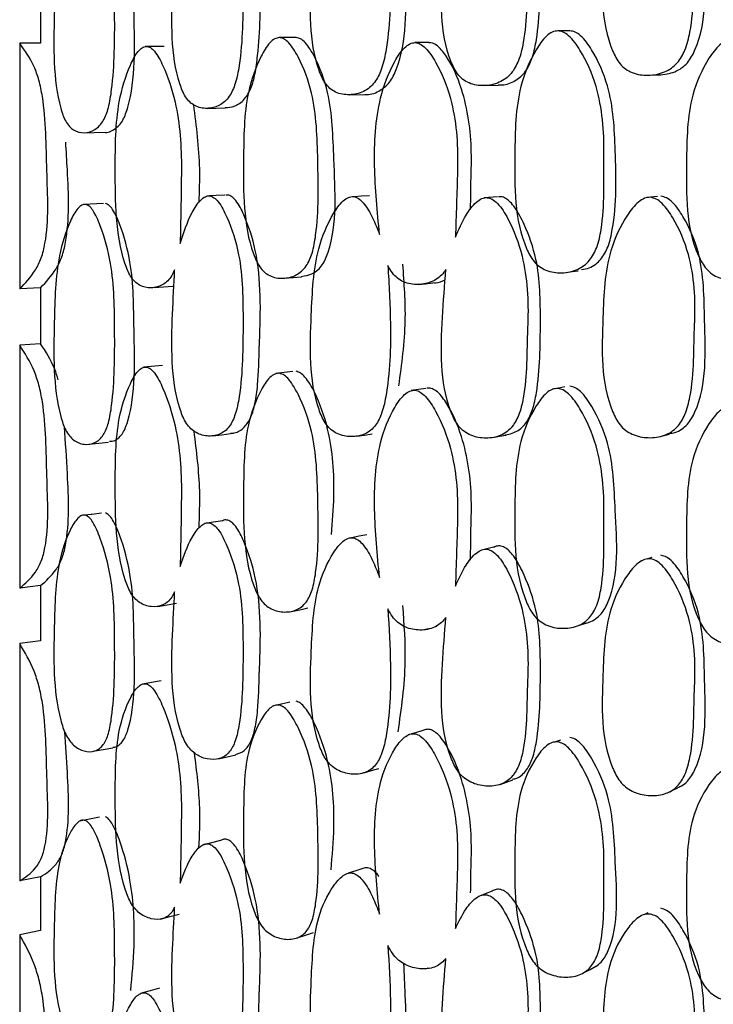
# Model space of a CAD drawing. Units: millimetres. Extents: x 21 to 742, y 74 to 781.
# Drawn here: x 129 to 134, y 335 to 343 of the extents above; entities that cross this region are included whole.
import ezdxf

# ---------------------------------------------------------------- set-up
doc = ezdxf.new("R2010")
doc.units = ezdxf.units.MM

msp = doc.modelspace()

# ---------------------------------------------------------------- linework, layer by layer
at = {"color": 7, "linetype": 'Continuous', "lineweight": 25}
for p, q in [((128.8876, 343.4759), (128.8876, 343.0198)), ((133.1735, 343.1204), (133.0753, 343.1207)), ((130.954, 343.0661), (130.8188, 343.0661)), ((128.8876, 343.0198), (128.718, 343.0196)), ((128.718, 343.0196), (128.718, 341.0316)), ((129.7418, 342.9936), (129.7346, 342.9936)), ((129.8875, 342.9939), (129.7469, 342.9936)), ((132.034, 343.0252), (131.9168, 343.025)), ((133.8084, 342.761), (133.8945, 342.763)), ((132.4855, 342.6769), (132.5932, 342.6794)), ((131.3866, 342.6033), (131.5124, 342.606)), ((130.2562, 341.7838), (130.2357, 341.7827)), ((132.5869, 341.7762), (132.4807, 341.7681)), ((133.8834, 341.7788), (133.797, 341.7702)), ((129.3972, 341.7219), (129.2361, 341.7151)), ((128.8876, 341.0412), (128.718, 341.0316)), ((128.8876, 341.0412), (128.8876, 340.5874)), ((128.8876, 340.5874), (128.718, 340.5757)), ((128.718, 340.5757), (128.718, 338.6093)), ((129.8748, 340.4109), (129.7216, 340.3966)), ((133.082, 340.2282), (133.0343, 340.2193)), ((133.0855, 340.2288), (133.082, 340.2282)), ((133.1333, 340.2378), (133.0855, 340.2288)), ((129.3801, 339.2159), (129.3017, 339.2064)), ((129.2968, 339.2058), (129.2186, 339.1963)), ((129.3017, 339.2064), (129.2968, 339.2058)), ((130.3602, 339.1545), (130.2152, 339.1325)), ((133.7619, 338.8321), (133.7512, 338.8286)), ((133.8386, 338.8569), (133.798, 338.8437)), ((128.8876, 338.6301), (128.718, 338.6093)), ((128.8876, 338.6301), (128.8876, 338.184)), ((131.9795, 338.2705), (132.0253, 338.2823)), ((132.0788, 338.2961), (132.0954, 338.3004)), ((128.8876, 338.184), (128.718, 338.161)), ((128.718, 338.161), (128.718, 336.2391)), ((130.7757, 337.6555), (130.7692, 337.654)), ((130.8361, 337.6695), (130.8003, 337.6612)), ((130.8382, 337.67), (130.8361, 337.6695)), ((130.9054, 337.6857), (130.8382, 337.67)), ((131.873, 337.4238), (131.8649, 337.4214)), ((133.0974, 337.3798), (133.048, 337.3613)), ((133.0082, 337.3464), (132.9976, 337.3424)), ((128.8876, 336.2711), (128.718, 336.2391)), ((128.8876, 336.2711), (128.8876, 335.8377)), ((133.8047, 335.9816), (133.7791, 335.9678)), ((129.8591, 335.9307), (129.8765, 335.9352)), ((133.7247, 335.9384), (133.7167, 335.9341)), ((128.8876, 335.8377), (128.718, 335.8037)), ((128.718, 335.8037), (128.718, 333.9489)), ((132.0075, 335.528), (132.0257, 335.5355)), ((129.7077, 335.3314), (129.6977, 335.3287))]:
    msp.add_line(p, q, dxfattribs=at)
at = {"color": 7, "linetype": 'Continuous', "lineweight": 25, "flags": 128}
for points in [[(130.2382, 342.4927), (130.3103, 342.4943), (130.3823, 342.4959)], [(129.2399, 342.2958), (129.3204, 342.2978), (129.4009, 342.2997)], [(130.3803, 341.7899), (130.308, 341.7863), (130.2584, 341.7839)], [(131.5499, 341.7854), (131.4871, 341.7816), (131.4243, 341.7777)], [(130.8648, 341.1184), (130.9319, 341.1241), (130.999, 341.1298)], [(133.1439, 341.1648), (133.1923, 341.171), (133.2407, 341.1772)], [(129.8074, 341.0421), (129.8831, 341.0475), (129.9587, 341.053)], [(131.9462, 341.0671), (132.0045, 341.0733), (132.0628, 341.0795)], [(130.929, 340.3618), (130.8611, 340.3538), (130.7933, 340.3458)], [(132.0075, 340.2259), (131.9486, 340.217), (131.8897, 340.2081)], [(130.2828, 339.8416), (130.3544, 339.8506), (130.426, 339.8597)], [(131.4488, 339.8386), (131.5112, 339.8484), (131.5736, 339.8582)], [(132.5509, 339.8281), (132.604, 339.8384), (132.6571, 339.8487)], [(133.8964, 339.8348), (133.9385, 339.8455), (133.9805, 339.8562)], [(129.2783, 339.774), (129.3585, 339.7824), (129.4386, 339.7907)], [(131.5303, 339.0419), (131.4673, 339.0297), (131.4042, 339.0174)], [(132.5653, 338.9438), (132.511, 338.9305), (132.4567, 338.9173)], [(129.8373, 338.4616), (129.9127, 338.474), (129.9881, 338.4864)], [(130.9189, 338.4212), (130.9855, 338.4349), (131.0522, 338.4485)], [(133.2281, 338.3014), (133.2758, 338.3169), (133.3235, 338.3324)], [(129.863, 337.8596), (129.7863, 337.8456), (129.7133, 337.8322)], [(131.9832, 337.4566), (131.924, 337.439), (131.8924, 337.4296)], [(129.3136, 337.2883), (129.3935, 337.303), (129.4733, 337.3178)], [(130.3272, 337.2277), (130.3984, 337.2441), (130.4695, 337.2605)], [(131.5039, 337.1136), (131.5658, 337.1318), (131.6277, 337.1499)], [(132.6079, 337.0198), (132.6605, 337.0391), (132.713, 337.0583)], [(133.9653, 336.9536), (134.0067, 336.9738), (134.048, 336.994)], [(129.3638, 336.7546), (129.2829, 336.7386), (129.2019, 336.7225)], [(130.3433, 336.5656), (130.2706, 336.5473), (130.1979, 336.529)], [(131.5047, 336.3426), (131.4413, 336.322), (131.3779, 336.3014)], [(132.5433, 336.1576), (132.4887, 336.1354), (132.4341, 336.1132)], [(129.8785, 335.9357), (129.9343, 335.9501), (130.0095, 335.9694)], [(130.9661, 335.7786), (131.0323, 335.8001), (131.0985, 335.8216)], [(133.2907, 335.4988), (133.3379, 335.5235), (133.3851, 335.5482)], [(129.8515, 335.3701), (129.7746, 335.3494), (129.7134, 335.3329)]]:
    msp.add_lwpolyline(points, dxfattribs=at)
at = {"color": 7, "linetype": 'Continuous', "lineweight": 25}
for points, knots in [([(133.8256, 344.7134), (133.8414, 344.7108), (133.8763, 344.7049), (133.9423, 344.6532), (134.0427, 344.5134), (134.1756, 344.2018), (134.1927, 343.8977), (134.1751, 343.5117), (134.184, 343.2541), (134.1144, 342.9711), (134.058, 342.8717), (133.9966, 342.8162), (133.919, 342.7742), (133.809, 342.7538), (133.6991, 342.7687), (133.6236, 342.8093), (133.5644, 342.8648), (133.4208, 343.1471), (133.4384, 343.6491), (133.4594, 344.1999), (133.6024, 344.5148), (133.7071, 344.6554), (133.7748, 344.7061), (133.8096, 344.7111), (133.8256, 344.7134)], [0, 0, 0, 0, 0.011432, 0.025155, 0.057267, 0.127997, 0.246839, 0.249999, 0.378969, 0.411863, 0.438883, 0.453308, 0.468152, 0.500299, 0.531961, 0.546225, 0.560363, 0.587306, 0.75284, 0.871831, 0.943338, 0.975118, 0.988625, 1, 1, 1, 1]), ([(132.2464, 344.2933), (132.2731, 344.3563), (132.3185, 344.4634), (132.3952, 344.5742), (132.4521, 344.6183), (132.4831, 344.6299), (132.5117, 344.6332), (132.5486, 344.6226), (132.6106, 344.5742), (132.7024, 344.429), (132.8245, 344.1156), (132.8397, 343.814), (132.832, 343.6171), (132.8228, 343.4142), (132.8304, 343.1588), (132.7659, 342.8858), (132.7126, 342.7869), (132.6549, 342.7316), (132.5821, 342.6899), (132.4793, 342.6696), (132.3769, 342.6845), (132.3067, 342.7252), (132.2516, 342.7809), (132.119, 343.0635), (132.1305, 343.5141), (132.1593, 343.8954), (132.1691, 344.0246)], [0, 0, 0, 0, 0.048376, 0.082199, 0.096472, 0.10266, 0.108491, 0.119829, 0.133161, 0.169356, 0.244831, 0.371306, 0.372519, 0.381141, 0.511764, 0.546724, 0.575537, 0.590938, 0.606815, 0.6411, 0.674788, 0.689956, 0.704994, 0.7337, 0.909787, 1, 1, 1, 1]), ([(133.8944, 342.763), (133.9387, 342.768), (134.0035, 342.7753), (134.0797, 342.818), (134.1404, 342.8729), (134.2885, 343.15), (134.2603, 343.6492), (134.2594, 344.1925), (134.1249, 344.5036), (134.0264, 344.6425), (133.9614, 344.694), (133.927, 344.6998), (133.9115, 344.7024)], [0, 0, 0, 0, 0.063849, 0.093393, 0.122165, 0.176207, 0.505773, 0.744144, 0.885781, 0.949936, 0.977277, 1, 1, 1, 1]), ([(131.7001, 344.0204), (131.7088, 343.8671), (131.7289, 343.5115), (131.7156, 343.0989), (131.6541, 342.8122), (131.6045, 342.7136), (131.5511, 342.6584), (131.4838, 342.6166), (131.389, 342.5961), (131.2945, 342.611), (131.2299, 342.6519), (131.1795, 342.7078), (131.0582, 342.9921), (131.0754, 343.4936), (131.1007, 344.0451), (131.226, 344.3578), (131.3177, 344.4996), (131.3766, 344.5474), (131.421, 344.5598), (131.4637, 344.5452), (131.5204, 344.4959), (131.5789, 344.4006), (131.6144, 344.312), (131.6322, 344.2677)], [0, 0, 0, 0, 0.106099, 0.246032, 0.280846, 0.309526, 0.324879, 0.340691, 0.374847, 0.408343, 0.423386, 0.438322, 0.466874, 0.642495, 0.768648, 0.844562, 0.878201, 0.892491, 0.904549, 0.91694, 0.930676, 0.965354, 1, 1, 1, 1]), ([(132.5934, 342.6845), (132.6086, 342.6838), (132.6607, 342.6815), (132.7286, 342.7112), (132.7877, 342.7587), (132.8348, 342.818), (132.8779, 342.9159), (132.9321, 343.1894), (132.9353, 343.6007), (132.9343, 344.0705), (132.8261, 344.3717), (132.7482, 344.5182), (132.6939, 344.583), (132.6562, 344.6106), (132.6266, 344.6236), (132.6115, 344.6205), (132.6095, 344.6201)], [0, 0, 0, 0, 0.023791, 0.080933, 0.10757, 0.134261, 0.186558, 0.2499, 0.500464, 0.724844, 0.856334, 0.926416, 0.953577, 0.976298, 0.996817, 1, 1, 1, 1]), ([(130.0176, 344.0329), (130.046, 344.1231), (130.0887, 344.2584), (130.1665, 344.3899), (130.2189, 344.4378), (130.2574, 344.4499), (130.2942, 344.4374), (130.3456, 344.3898), (130.4216, 344.2459), (130.5248, 343.9322), (130.5283, 343.427), (130.5248, 342.9881), (130.4709, 342.7004), (130.4272, 342.6014), (130.3799, 342.5463), (130.32, 342.505), (130.2355, 342.4854), (130.1516, 342.5012), (130.0941, 342.5424), (130.0489, 342.5983), (129.9396, 342.8813), (129.9482, 343.3219), (129.9668, 343.6946), (129.9727, 343.8144)], [0, 0, 0, 0, 0.066888, 0.100295, 0.114505, 0.126495, 0.137841, 0.151086, 0.186728, 0.261028, 0.385911, 0.524736, 0.559313, 0.587682, 0.602848, 0.61846, 0.652269, 0.68558, 0.70059, 0.715461, 0.743819, 0.917661, 1, 1, 1, 1]), ([(130.3822, 342.4998), (130.4071, 342.5013), (130.462, 342.5044), (130.539, 342.5583), (130.595, 342.6554), (130.6287, 342.7792), (130.6627, 343.0684), (130.6765, 343.4872), (130.654, 343.9663), (130.5573, 344.256), (130.4841, 344.3862), (130.4378, 344.4305), (130.4145, 344.4357), (130.4037, 344.4381)], [0, 0, 0, 0, 0.047067, 0.103624, 0.154811, 0.208976, 0.275977, 0.538243, 0.758152, 0.895728, 0.955514, 0.979424, 1, 1, 1, 1]), ([(129.2518, 344.2482), (129.2616, 344.2459), (129.2829, 344.2409), (129.3271, 344.1916), (129.393, 344.0498), (129.4831, 343.7356), (129.4885, 343.2314), (129.4872, 342.7926), (129.4424, 342.5049), (129.4053, 342.4057), (129.3649, 342.3504), (129.3137, 342.3086), (129.2412, 342.2887), (129.1691, 342.304), (129.1195, 342.3446), (129.0805, 342.4001), (128.9853, 342.6824), (128.996, 343.1846), (129.0103, 343.7351), (129.1043, 344.0497), (129.1736, 344.1902), (129.2183, 344.2409), (129.2413, 344.2459), (129.2518, 344.2482)], [0, 0, 0, 0, 0.01077, 0.023359, 0.057297, 0.128052, 0.246874, 0.378973, 0.411913, 0.43892, 0.453354, 0.46818, 0.500346, 0.532097, 0.546417, 0.560566, 0.587521, 0.752871, 0.871791, 0.943269, 0.975083, 0.988604, 1, 1, 1, 1]), ([(129.4011, 342.2999), (129.4013, 342.2999), (129.43, 342.2924), (129.4738, 342.3142), (129.5239, 342.3538), (129.5639, 342.4093), (129.6609, 342.6855), (129.6409, 343.186), (129.641, 343.7309), (129.5515, 344.0445), (129.4869, 344.1857), (129.4433, 344.2349), (129.4223, 344.2399), (129.4127, 344.2421)], [0, 0, 0, 0, 0.000559, 0.064361, 0.093823, 0.122586, 0.176558, 0.506018, 0.744245, 0.885848, 0.95359, 0.978632, 1, 1, 1, 1]), ([(131.5127, 342.6063), (131.5131, 342.6062), (131.5509, 342.5988), (131.6084, 342.621), (131.6743, 342.6606), (131.7271, 342.7158), (131.8565, 342.99), (131.8482, 343.4056), (131.8325, 343.7502), (131.8281, 343.8462)], [0, 0, 0, 0, 0.0011431, 0.1021465, 0.1489794, 0.1945618, 0.2799459, 0.7995234, 1, 1, 1, 1]), ([(133.0764, 343.1207), (133.091, 343.1184), (133.1225, 343.1135), (133.189, 343.0639), (133.29, 342.9216), (133.4281, 342.6074), (133.4526, 342.3013), (133.4457, 341.9141), (133.4606, 341.6561), (133.3995, 341.3733), (133.347, 341.2738), (133.2887, 341.218), (133.2143, 341.1758), (133.1081, 341.1548), (133.0011, 341.1693), (132.9269, 341.2098), (132.8681, 341.2653), (132.7218, 341.5484), (132.7262, 342.0518), (132.7345, 342.6047), (132.8652, 342.9209), (132.9631, 343.0624), (133.0275, 343.1134), (133.0611, 343.1184), (133.0764, 343.1207)], [0, 0, 0, 0, 0.010782, 0.023378, 0.057323, 0.128071, 0.246938, 0.250413, 0.378908, 0.411765, 0.438824, 0.453283, 0.468174, 0.50036, 0.532003, 0.54625, 0.560372, 0.58731, 0.752885, 0.871849, 0.943367, 0.975141, 0.988637, 1, 1, 1, 1]), ([(133.2676, 341.1881), (133.289, 341.1912), (133.3302, 341.1971), (133.3826, 341.2301), (133.4394, 341.2837), (133.4903, 341.3791), (133.5546, 341.672), (133.5463, 342.112), (133.5199, 342.6171), (133.3839, 342.9238), (133.2849, 343.0642), (133.22, 343.1131), (133.1889, 343.1181), (133.1746, 343.1204)], [0, 0, 0, 0, 0.033217, 0.063674, 0.091455, 0.147553, 0.212149, 0.499086, 0.737077, 0.883114, 0.952016, 0.977899, 1, 1, 1, 1]), ([(130.8213, 343.0661), (130.8345, 343.0632), (130.8624, 343.0572), (130.9175, 343.0058), (131.0018, 342.866), (131.1195, 342.5531), (131.1335, 342.0504), (131.1418, 341.6136), (131.0932, 341.3269), (131.05, 341.228), (131.0015, 341.1726), (130.9393, 341.1307), (130.8501, 341.1104), (130.7602, 341.1254), (130.6981, 341.1663), (130.6489, 341.2223), (130.5268, 341.5066), (130.5307, 342.0059), (130.5342, 342.5559), (130.6434, 342.8692), (130.7259, 343.0089), (130.7801, 343.0591), (130.8084, 343.0639), (130.8213, 343.0661)], [0, 0, 0, 0, 0.011695, 0.024651, 0.057368, 0.128021, 0.246818, 0.378985, 0.411908, 0.438908, 0.453347, 0.468171, 0.500334, 0.531939, 0.546118, 0.560188, 0.587084, 0.752996, 0.871851, 0.943322, 0.975098, 0.988607, 1, 1, 1, 1]), ([(130.9984, 341.1327), (131.0295, 341.1372), (131.077, 341.1439), (131.133, 341.1835), (131.1809, 341.2376), (131.2955, 341.5144), (131.2587, 342.0127), (131.2503, 342.5565), (131.1335, 342.868), (131.0504, 343.0078), (130.9957, 343.0578), (130.969, 343.0634), (130.9564, 343.0661)], [0, 0, 0, 0, 0.055547, 0.084934, 0.113358, 0.168123, 0.503082, 0.742112, 0.884693, 0.952059, 0.977364, 1, 1, 1, 1]), ([(134.4852, 343.051), (134.5014, 343.0484), (134.5372, 343.0425), (134.606, 342.9905), (134.7116, 342.8508), (134.8574, 342.5391), (134.8754, 342.0367), (134.8853, 341.5996), (134.8226, 341.3119), (134.7676, 341.2126), (134.7063, 341.157), (134.6278, 341.1149), (134.5156, 341.0944), (134.4026, 341.109), (134.3246, 341.1496), (134.2629, 341.2051), (134.1106, 341.4872), (134.1171, 341.9867), (134.1245, 342.5375), (134.2625, 342.851), (134.3655, 342.9941), (134.4272, 343.0375), (134.4611, 343.0496), (134.4773, 343.0506), (134.4852, 343.051)], [0, 0, 0, 0, 0.0114078, 0.0251336, 0.0572913, 0.1280046, 0.246776, 0.3790343, 0.4118968, 0.4388568, 0.4532547, 0.4680935, 0.5002417, 0.5318606, 0.5460776, 0.5601964, 0.5871403, 0.7528193, 0.8717891, 0.9433834, 0.9751384, 0.988609, 0.9944698, 1, 1, 1, 1]), ([(128.718, 341.0316), (128.7625, 341.0775), (128.8274, 341.1445), (128.8955, 341.2788), (128.9589, 341.5382), (128.9317, 341.9951), (128.933, 342.4431), (128.8768, 342.7197), (128.82, 342.8779), (128.7596, 342.9618), (128.718, 343.0196)], [0, 0, 0, 0, 0.126667, 0.184879, 0.242226, 0.498291, 0.758473, 0.819663, 0.875865, 1, 1, 1, 1]), ([(129.9727, 341.1865), (129.9654, 341.1701), (129.9499, 341.1358), (129.9173, 341.0945), (129.8626, 341.0527), (129.7837, 341.033), (129.7045, 341.0485), (129.6492, 341.0895), (129.6052, 341.1454), (129.4939, 341.4284), (129.4914, 341.9305), (129.4932, 342.4829), (129.5884, 342.7962), (129.6606, 342.938), (129.7082, 342.986), (129.7438, 342.9983), (129.7786, 342.9859), (129.828, 342.9385), (129.9037, 342.7946), (130.0082, 342.4818), (130.0282, 342.1806), (130.0275, 341.9935), (130.0274, 341.9803), (130.0262, 341.7809), (130.0218, 341.5854), (130.0176, 341.3991)], [0, 0, 0, 0, 0.013824, 0.028999, 0.044589, 0.078394, 0.111731, 0.126757, 0.141641, 0.17003, 0.344039, 0.469123, 0.54424, 0.57766, 0.591881, 0.603885, 0.615239, 0.628497, 0.664186, 0.738572, 0.863557, 0.863884, 0.866233, 0.872556, 1, 1, 1, 1]), ([(131.6322, 341.4724), (131.6145, 341.6569), (131.5793, 342.0241), (131.6031, 342.5129), (131.7228, 342.8259), (131.8141, 342.9686), (131.8684, 343.012), (131.8983, 343.0234), (131.9273, 343.0269), (131.965, 343.0146), (132.0258, 342.9651), (132.119, 342.8223), (132.2462, 342.5097), (132.2671, 342.2081), (132.2638, 342.021), (132.2635, 342.008), (132.2597, 341.8165), (132.2529, 341.6287), (132.2464, 341.4502)], [0, 0, 0, 0, 0.162728, 0.323821, 0.420728, 0.4637, 0.481945, 0.489894, 0.497401, 0.513203, 0.53073, 0.57503, 0.670707, 0.831589, 0.83196, 0.834876, 0.84297, 1, 1, 1, 1]), ([(132.369, 341.6731), (132.3694, 341.6872), (132.3708, 341.7377), (132.3711, 341.7985), (132.3718, 341.8483), (132.3732, 341.954), (132.3853, 342.2205), (132.3326, 342.5925), (132.2064, 342.8795), (132.1108, 342.9968), (132.0584, 343.0253), (132.0387, 343.0234), (132.0325, 343.0229)], [0, 0, 0, 0, 0.028242, 0.101367, 0.121864, 0.128095, 0.313259, 0.657195, 0.864601, 0.951633, 0.984807, 1, 1, 1, 1]), ([(130.1712, 341.7315), (130.1744, 341.8223), (130.1837, 342.0863), (130.1498, 342.3488), (130.1276, 342.521)], [0, 0, 0, 0, 0.344018, 1, 1, 1, 1]), ([(128.8876, 341.0412), (128.9314, 341.087), (128.9953, 341.1539), (129.0623, 341.2876), (129.1241, 341.5457), (129.1123, 341.8753), (129.0954, 342.1444), (129.0907, 342.2188)], [0, 0, 0, 0, 0.2113359, 0.3087378, 0.4049563, 0.8354151, 1, 1, 1, 1]), ([(130.0176, 341.3991), (130.046, 341.4858), (130.0887, 341.6158), (130.1665, 341.7383), (130.2189, 341.7803), (130.2574, 341.788), (130.2942, 341.7713), (130.3456, 341.718), (130.4216, 341.5658), (130.5248, 341.2413), (130.5283, 340.7373), (130.5248, 340.3012), (130.4709, 340.0213), (130.4272, 339.9278), (130.3799, 339.8783), (130.32, 339.8438), (130.2355, 339.834), (130.1516, 339.8593), (130.0941, 339.9068), (130.0489, 339.9676), (129.9396, 340.2614), (129.9482, 340.6984), (129.9668, 341.0678), (129.9727, 341.1865)], [0, 0, 0, 0, 0.066888, 0.100295, 0.114505, 0.126495, 0.137841, 0.151086, 0.186728, 0.261028, 0.385911, 0.524736, 0.559313, 0.587682, 0.602848, 0.61846, 0.652269, 0.68558, 0.70059, 0.715461, 0.743819, 0.917661, 1, 1, 1, 1]), ([(130.426, 339.8646), (130.4361, 339.8644), (130.4761, 339.8637), (130.5389, 339.9044), (130.5951, 339.9935), (130.6285, 340.1132), (130.6532, 340.3055), (130.6554, 340.4639), (130.6592, 340.5811), (130.6698, 340.8372), (130.6789, 341.2124), (130.5586, 341.586), (130.4859, 341.7293), (130.4382, 341.7776), (130.4097, 341.7933), (130.3936, 341.7903), (130.3882, 341.7893)], [0, 0, 0, 0, 0.019622, 0.077282, 0.129466, 0.184687, 0.252993, 0.395284, 0.397057, 0.411079, 0.741255, 0.87981, 0.94442, 0.968706, 0.989599, 1, 1, 1, 1]), ([(131.7001, 341.2198), (131.7088, 341.0662), (131.7289, 340.7098), (131.7156, 340.3004), (131.6541, 340.0207), (131.6045, 339.9269), (131.5511, 339.8766), (131.4838, 339.8408), (131.389, 339.8288), (131.2945, 339.8519), (131.2299, 339.8983), (131.1795, 339.9584), (131.0582, 340.2518), (131.0754, 340.7491), (131.1007, 341.2967), (131.226, 341.5977), (131.3177, 341.7313), (131.3766, 341.7739), (131.421, 341.7825), (131.4637, 341.7641), (131.5204, 341.7099), (131.5789, 341.6097), (131.6144, 341.5182), (131.6322, 341.4724)], [0, 0, 0, 0, 0.106099, 0.246032, 0.280846, 0.309526, 0.324879, 0.340691, 0.374847, 0.408343, 0.423386, 0.438322, 0.466874, 0.642495, 0.768648, 0.844562, 0.878201, 0.892491, 0.904549, 0.91694, 0.930676, 0.965354, 1, 1, 1, 1]), ([(132.2464, 341.4502), (132.2731, 341.5112), (132.3185, 341.6149), (132.3952, 341.7202), (132.4521, 341.7604), (132.4831, 341.7698), (132.5117, 341.7712), (132.5486, 341.758), (132.6106, 341.7054), (132.7024, 341.5539), (132.8245, 341.2328), (132.8397, 340.931), (132.832, 340.7352), (132.8228, 340.5337), (132.8304, 340.279), (132.7659, 340.0119), (132.7126, 339.9172), (132.6549, 339.8662), (132.5821, 339.8296), (132.4793, 339.8165), (132.3769, 339.8385), (132.3067, 339.8839), (132.2516, 339.9432), (132.119, 340.2336), (132.1305, 340.6811), (132.1593, 341.0593), (132.1691, 341.1875)], [0, 0, 0, 0, 0.048376, 0.082199, 0.096472, 0.10266, 0.108491, 0.119829, 0.133161, 0.169356, 0.244831, 0.371306, 0.372519, 0.381141, 0.511764, 0.546724, 0.575537, 0.590938, 0.606815, 0.6411, 0.674788, 0.689956, 0.704994, 0.7337, 0.909787, 1, 1, 1, 1]), ([(132.6392, 339.846), (132.6754, 339.8537), (132.7286, 339.865), (132.7877, 339.9098), (132.8348, 339.9652), (132.8779, 340.0599), (132.9324, 340.3298), (132.9359, 340.739), (132.9337, 341.2077), (132.826, 341.5138), (132.7482, 341.6659), (132.6939, 341.7339), (132.6562, 341.7648), (132.6223, 341.7801), (132.6027, 341.7767), (132.5963, 341.7755)], [0, 0, 0, 0, 0.058124, 0.08522, 0.11237, 0.165565, 0.229997, 0.487293, 0.713105, 0.846836, 0.918287, 0.945819, 0.96889, 0.989783, 1, 1, 1, 1]), ([(133.8256, 341.7727), (133.8414, 341.7692), (133.8763, 341.7616), (133.9423, 341.7065), (134.0427, 341.5617), (134.1756, 341.2438), (134.1927, 340.9395), (134.1751, 340.5556), (134.184, 340.2987), (134.1144, 340.0208), (134.058, 339.9248), (133.9966, 339.8726), (133.919, 339.8348), (133.809, 339.8201), (133.6991, 339.8407), (133.6236, 339.885), (133.5644, 339.9433), (133.4208, 340.2317), (133.4384, 340.7304), (133.4594, 341.2788), (133.6024, 341.5858), (133.7071, 341.7208), (133.7748, 341.768), (133.8096, 341.7712), (133.8256, 341.7727)], [0, 0, 0, 0, 0.011432, 0.025155, 0.057267, 0.127997, 0.246839, 0.249999, 0.378969, 0.411863, 0.438883, 0.453308, 0.468152, 0.500299, 0.531961, 0.546225, 0.560363, 0.587306, 0.75284, 0.871831, 0.943338, 0.975118, 0.988625, 1, 1, 1, 1]), ([(133.9799, 339.862), (133.9949, 339.8634), (134.0302, 339.8667), (134.0796, 339.8947), (134.1405, 339.9454), (134.2884, 340.2145), (134.2604, 340.7118), (134.2594, 341.2542), (134.1249, 341.5716), (134.0264, 341.7154), (133.9614, 341.7702), (133.927, 341.7778), (133.9115, 341.7812)], [0, 0, 0, 0, 0.0227926, 0.0536318, 0.0836664, 0.1400757, 0.4840978, 0.7329225, 0.8807717, 0.9477407, 0.9762802, 1, 1, 1, 1]), ([(129.2518, 341.7155), (129.2616, 341.7118), (129.2829, 341.7037), (129.3271, 341.648), (129.393, 341.4969), (129.4831, 341.1707), (129.4885, 340.6677), (129.4872, 340.2318), (129.4424, 339.9527), (129.4053, 339.8596), (129.3649, 339.8104), (129.3137, 339.7763), (129.2412, 339.7671), (129.1691, 339.793), (129.1195, 339.8407), (129.0805, 339.9017), (128.9853, 340.1963), (128.996, 340.6935), (129.0103, 341.2396), (129.1043, 341.5392), (129.1736, 341.6691), (129.2183, 341.7131), (129.2413, 341.7147), (129.2518, 341.7155)], [0, 0, 0, 0, 0.01077, 0.023359, 0.057297, 0.128052, 0.246874, 0.378973, 0.411913, 0.43892, 0.453354, 0.46818, 0.500346, 0.532097, 0.546417, 0.560566, 0.587521, 0.752871, 0.871791, 0.943269, 0.975083, 0.988604, 1, 1, 1, 1]), ([(129.4446, 339.7979), (129.4591, 339.7986), (129.487, 339.8), (129.5239, 339.8277), (129.5639, 339.8759), (129.6609, 340.1375), (129.6409, 340.6362), (129.641, 341.1794), (129.5515, 341.5048), (129.4869, 341.6551), (129.4433, 341.7106), (129.4223, 341.7186), (129.4127, 341.7223)], [0, 0, 0, 0, 0.032971, 0.063422, 0.093149, 0.148933, 0.489445, 0.735664, 0.882019, 0.952033, 0.977915, 1, 1, 1, 1]), ([(132.1691, 341.1875), (132.1642, 341.1803), (132.1479, 341.1563), (132.1135, 341.1218), (132.0444, 341.08), (131.9455, 341.0599), (131.846, 341.0751), (131.7771, 341.1161), (131.7331, 341.1605), (131.7115, 341.1993), (131.7001, 341.2198)], [0, 0, 0, 0, 0.042582, 0.143373, 0.247146, 0.471518, 0.692156, 0.791496, 0.889948, 1, 1, 1, 1]), ([(131.7887, 340.2474), (131.8127, 340.4216), (131.8574, 340.7451), (131.8324, 341.0777), (131.8208, 341.2312)], [0, 0, 0, 0, 0.538508, 1, 1, 1, 1]), ([(132.0631, 341.0833), (132.0719, 341.0822), (132.1063, 341.0779), (132.139, 341.0933), (132.1633, 341.1049)], [0, 0, 0, 0, 0.254253, 1, 1, 1, 1]), ([(128.718, 338.6093), (128.7625, 338.6468), (128.8274, 338.7017), (128.8955, 338.8228), (128.9589, 339.0683), (128.9317, 339.524), (128.933, 339.9675), (128.8768, 340.2511), (128.82, 340.4175), (128.7596, 340.5112), (128.718, 340.5757)], [0, 0, 0, 0, 0.126667, 0.184879, 0.242226, 0.498291, 0.758473, 0.819663, 0.875865, 1, 1, 1, 1]), ([(129.0304, 340.296), (129.0213, 340.3249), (128.9853, 340.4394), (128.9294, 340.524), (128.8876, 340.5874)], [0, 0, 0, 0, 0.25155, 1, 1, 1, 1]), ([(129.9727, 338.5805), (129.9654, 338.5653), (129.9499, 338.5334), (129.9173, 338.4966), (129.8626, 338.4622), (129.7837, 338.4527), (129.7045, 338.4782), (129.6492, 338.5259), (129.6052, 338.5867), (129.4939, 338.8805), (129.4914, 339.3768), (129.4932, 339.9238), (129.5884, 340.2218), (129.6606, 340.3532), (129.7082, 340.3948), (129.7438, 340.4024), (129.7786, 340.3856), (129.828, 340.3322), (129.9037, 340.1799), (130.0082, 339.8567), (130.0282, 339.5559), (130.0275, 339.3709), (130.0274, 339.3579), (130.0262, 339.1608), (130.0218, 338.9682), (130.0176, 338.7848)], [0, 0, 0, 0, 0.013824, 0.028999, 0.044589, 0.078394, 0.111731, 0.126757, 0.141641, 0.17003, 0.344039, 0.469123, 0.54424, 0.57766, 0.591881, 0.603885, 0.615239, 0.628497, 0.664186, 0.738572, 0.863557, 0.863884, 0.866233, 0.872556, 1, 1, 1, 1]), ([(130.8213, 340.3484), (130.8345, 340.3443), (130.8624, 340.3355), (130.9175, 340.2791), (131.0018, 340.132), (131.1195, 339.8103), (131.1335, 339.3107), (131.1418, 338.8781), (131.0932, 338.5997), (131.05, 338.5062), (131.0015, 338.4562), (130.9393, 338.4208), (130.8501, 338.4095), (130.7602, 338.4333), (130.6981, 338.48), (130.6489, 338.5402), (130.5268, 338.8333), (130.5307, 339.3264), (130.5342, 339.871), (130.6434, 340.1706), (130.7259, 340.3011), (130.7801, 340.3456), (130.8084, 340.3475), (130.8213, 340.3484)], [0, 0, 0, 0, 0.011695, 0.024651, 0.057368, 0.128021, 0.246818, 0.378985, 0.411908, 0.438908, 0.453347, 0.468171, 0.500334, 0.531939, 0.546118, 0.560188, 0.587084, 0.752996, 0.871851, 0.943322, 0.975098, 0.988607, 1, 1, 1, 1]), ([(131.2428, 339.0433), (131.2512, 339.1466), (131.2737, 339.4256), (131.2475, 339.8302), (131.1335, 340.1504), (131.0498, 340.2987), (130.9947, 340.3531), (130.9685, 340.3608), (130.9564, 340.3643)], [0, 0, 0, 0, 0.221014, 0.59664, 0.819614, 0.926569, 0.966166, 1, 1, 1, 1]), ([(133.3235, 338.3338), (133.3257, 338.3341), (133.3474, 338.3371), (133.383, 338.3611), (133.4412, 338.4101), (133.5782, 338.6781), (133.5394, 339.1733), (133.5239, 339.7156), (133.3845, 340.0351), (133.2855, 340.1814), (133.22, 340.2344), (133.1889, 340.2412), (133.1746, 340.2444)], [0, 0, 0, 0, 0.003589, 0.035139, 0.065845, 0.123458, 0.473815, 0.727576, 0.878338, 0.950497, 0.977197, 1, 1, 1, 1]), ([(131.6322, 338.6957), (131.6145, 338.8796), (131.5793, 339.2454), (131.6031, 339.7277), (131.7228, 340.0286), (131.8141, 340.163), (131.8684, 340.2019), (131.8983, 340.2109), (131.9273, 340.2121), (131.965, 340.197), (132.0258, 340.143), (132.119, 339.9941), (132.2462, 339.6743), (132.2671, 339.374), (132.2638, 339.189), (132.2635, 339.1762), (132.2597, 338.9869), (132.2529, 338.8018), (132.2464, 338.6259)], [0, 0, 0, 0, 0.162728, 0.323821, 0.420728, 0.4637, 0.481945, 0.489894, 0.497401, 0.513203, 0.53073, 0.57503, 0.670707, 0.831589, 0.83196, 0.834876, 0.84297, 1, 1, 1, 1]), ([(132.3683, 338.8365), (132.369, 338.8593), (132.3707, 338.918), (132.3711, 338.9871), (132.3718, 339.0363), (132.3732, 339.1408), (132.3853, 339.4035), (132.3327, 339.7768), (132.2064, 340.0697), (132.1108, 340.1956), (132.0524, 340.2292), (132.0265, 340.228), (132.0141, 340.2275)], [0, 0, 0, 0, 0.044925, 0.115688, 0.135523, 0.141553, 0.320737, 0.653564, 0.854272, 0.938493, 0.970596, 1, 1, 1, 1]), ([(133.0764, 340.2259), (133.091, 340.2227), (133.1225, 340.2159), (133.189, 340.1626), (133.29, 340.0152), (133.4281, 339.6953), (133.4526, 339.3904), (133.4457, 339.0073), (133.4606, 338.7512), (133.3995, 338.4754), (133.347, 338.3802), (133.2887, 338.3286), (133.2143, 338.2912), (133.1081, 338.2769), (133.0011, 338.2978), (132.9269, 338.3423), (132.8681, 338.4009), (132.7218, 338.6897), (132.7262, 339.1872), (132.7345, 339.7347), (132.8652, 340.0404), (132.9631, 340.1748), (133.0275, 340.2216), (133.0611, 340.2245), (133.0764, 340.2259)], [0, 0, 0, 0, 0.010782, 0.023378, 0.057323, 0.128071, 0.246938, 0.250413, 0.378908, 0.411765, 0.438824, 0.453283, 0.468174, 0.50036, 0.532003, 0.54625, 0.560372, 0.58731, 0.752885, 0.871849, 0.943367, 0.975141, 0.988637, 1, 1, 1, 1]), ([(134.4852, 340.0832), (134.5014, 340.0799), (134.5372, 340.0724), (134.606, 340.0179), (134.7116, 339.8746), (134.8574, 339.5591), (134.8754, 339.0604), (134.8853, 338.6277), (134.8226, 338.3462), (134.7676, 338.2504), (134.7063, 338.198), (134.6278, 338.1598), (134.5156, 338.1443), (134.4026, 338.1637), (134.3246, 338.2073), (134.2629, 338.265), (134.1106, 338.5505), (134.1171, 339.044), (134.1245, 339.5897), (134.2625, 339.8944), (134.3655, 340.0319), (134.4272, 340.0724), (134.4611, 340.0829), (134.4773, 340.0831), (134.4852, 340.0832)], [0, 0, 0, 0, 0.011408, 0.025134, 0.057291, 0.128005, 0.246776, 0.379034, 0.411897, 0.438857, 0.453255, 0.468093, 0.500242, 0.531861, 0.546078, 0.560196, 0.58714, 0.752819, 0.871789, 0.943383, 0.975138, 0.988609, 0.99447, 1, 1, 1, 1]), ([(128.8876, 338.6301), (128.9314, 338.6677), (128.9953, 338.7227), (129.0623, 338.8434), (129.1242, 339.088), (129.1098, 339.4685), (129.0893, 339.7892), (129.0812, 339.9154)], [0, 0, 0, 0, 0.189594, 0.276976, 0.363296, 0.74947, 1, 1, 1, 1]), ([(130.1706, 339.0943), (130.1745, 339.1945), (130.1843, 339.4536), (130.1511, 339.7173), (130.1308, 339.879)], [0, 0, 0, 0, 0.386876, 1, 1, 1, 1]), ([(129.4731, 337.3214), (129.4779, 337.3212), (129.496, 337.3203), (129.5238, 337.3394), (129.564, 337.3799), (129.6607, 337.6236), (129.6409, 338.1149), (129.641, 338.6499), (129.5515, 338.9834), (129.4869, 339.141), (129.4433, 339.2021), (129.4223, 339.2131), (129.4127, 339.2182)], [0, 0, 0, 0, 0.011255, 0.042389, 0.072784, 0.12982, 0.47798, 0.729728, 0.879369, 0.950956, 0.977419, 1, 1, 1, 1]), ([(129.2518, 339.1986), (129.2616, 339.1935), (129.2829, 339.1824), (129.3271, 339.121), (129.393, 338.9624), (129.4831, 338.628), (129.4885, 338.1321), (129.4872, 337.7043), (129.4424, 337.437), (129.4053, 337.351), (129.3649, 337.3086), (129.3137, 337.2826), (129.2412, 337.2842), (129.1691, 337.3203), (129.1195, 337.3746), (129.0805, 337.4403), (128.9853, 337.7438), (128.996, 338.2302), (129.0103, 338.7656), (129.1043, 339.0465), (129.1736, 339.1644), (129.2183, 339.2011), (129.2413, 339.1994), (129.2518, 339.1986)], [0, 0, 0, 0, 0.01077, 0.023359, 0.057297, 0.128052, 0.246874, 0.378973, 0.411913, 0.43892, 0.453354, 0.46818, 0.500346, 0.532097, 0.546417, 0.560566, 0.587521, 0.752871, 0.871791, 0.943269, 0.975083, 0.988604, 1, 1, 1, 1]), ([(130.0176, 338.7848), (130.046, 338.867), (130.0887, 338.9903), (130.1665, 339.1023), (130.2189, 339.1377), (130.2574, 339.141), (130.2942, 339.1204), (130.3456, 339.062), (130.4216, 338.9032), (130.5248, 338.5718), (130.5283, 338.0749), (130.5248, 337.6466), (130.4709, 337.3778), (130.4272, 337.2908), (130.3799, 337.2476), (130.32, 337.2204), (130.2355, 337.2203), (130.1516, 337.2548), (130.0941, 337.3082), (130.0489, 337.3731), (129.9396, 337.6743), (129.9482, 338.1027), (129.9668, 338.4643), (129.9727, 338.5805)], [0, 0, 0, 0, 0.066888, 0.100295, 0.114505, 0.126495, 0.137841, 0.151086, 0.186728, 0.261028, 0.385911, 0.524736, 0.559313, 0.587682, 0.602848, 0.61846, 0.652269, 0.68558, 0.70059, 0.715461, 0.743819, 0.917661, 1, 1, 1, 1]), ([(130.4687, 337.2636), (130.4928, 337.2712), (130.5426, 337.2871), (130.5949, 337.3689), (130.6285, 337.4812), (130.6532, 337.6679), (130.6554, 337.8231), (130.6592, 337.9379), (130.6698, 338.1886), (130.679, 338.5567), (130.5585, 338.9394), (130.486, 339.0879), (130.4381, 339.1423), (130.4046, 339.1614), (130.3759, 339.1627), (130.361, 339.1538), (130.3556, 339.1506)], [0, 0, 0, 0, 0.049105, 0.101618, 0.157185, 0.22592, 0.369104, 0.370889, 0.384999, 0.717248, 0.856673, 0.921689, 0.946127, 0.967152, 0.988084, 1, 1, 1, 1]), ([(131.7001, 338.4409), (131.7088, 338.2887), (131.7289, 337.9357), (131.7156, 337.5343), (131.6541, 337.2649), (131.6045, 337.1769), (131.5511, 337.1321), (131.4838, 337.1029), (131.389, 337.0993), (131.2945, 337.1304), (131.2299, 337.1817), (131.1795, 337.2453), (131.0582, 337.5444), (131.0754, 338.0316), (131.1007, 338.5691), (131.226, 338.8548), (131.3177, 338.9786), (131.3766, 339.0155), (131.421, 339.0201), (131.4637, 338.9983), (131.5204, 338.9398), (131.5789, 338.8358), (131.6144, 338.7424), (131.6322, 338.6957)], [0, 0, 0, 0, 0.106099, 0.246032, 0.280846, 0.309526, 0.324879, 0.340691, 0.374847, 0.408343, 0.423386, 0.438322, 0.466874, 0.642495, 0.768648, 0.844562, 0.878201, 0.892491, 0.904549, 0.91694, 0.930676, 0.965354, 1, 1, 1, 1]), ([(132.2464, 338.6259), (132.2731, 338.6842), (132.3185, 338.7833), (132.3952, 338.882), (132.4521, 338.9177), (132.4831, 338.9249), (132.5117, 338.9242), (132.5486, 338.9087), (132.6106, 338.8525), (132.7024, 338.6966), (132.8245, 338.3715), (132.8397, 338.073), (132.832, 337.8807), (132.8228, 337.6828), (132.8304, 337.4319), (132.7659, 337.1738), (132.7126, 337.0844), (132.6549, 337.0382), (132.5821, 337.0073), (132.4793, 337.0014), (132.3769, 337.0303), (132.3067, 337.0799), (132.2516, 337.1421), (132.119, 337.4369), (132.1305, 337.8759), (132.1593, 338.2467), (132.1691, 338.3723)], [0, 0, 0, 0, 0.048376, 0.082199, 0.096472, 0.10266, 0.108491, 0.119829, 0.133161, 0.169356, 0.244831, 0.371306, 0.372519, 0.381141, 0.511764, 0.546724, 0.575537, 0.590938, 0.606815, 0.6411, 0.674788, 0.689956, 0.704994, 0.7337, 0.909787, 1, 1, 1, 1]), ([(132.712, 337.0631), (132.7229, 337.0651), (132.7506, 337.0701), (132.7875, 337.0983), (132.8349, 337.1486), (132.8778, 337.2392), (132.9324, 337.5003), (132.9359, 337.9028), (132.9337, 338.3649), (132.826, 338.674), (132.7482, 338.8298), (132.6939, 338.9004), (132.6561, 338.9345), (132.6162, 338.9519), (132.5815, 338.9517), (132.5638, 338.9418), (132.5573, 338.9382)], [0, 0, 0, 0, 0.0181, 0.045705, 0.073366, 0.127562, 0.193205, 0.45534, 0.685398, 0.821644, 0.894439, 0.922489, 0.945993, 0.967279, 0.988098, 1, 1, 1, 1]), ([(133.8256, 338.847), (133.8414, 338.8428), (133.8763, 338.8334), (133.9423, 338.7756), (134.0427, 338.6275), (134.1756, 338.3071), (134.1927, 338.0062), (134.1751, 337.6289), (134.184, 337.3758), (134.1144, 337.1061), (134.058, 337.0146), (133.9966, 336.9664), (133.919, 336.9332), (133.809, 336.9244), (133.6991, 336.9504), (133.6236, 336.998), (133.5644, 337.0584), (133.4208, 337.3495), (133.4384, 337.839), (133.4594, 338.3787), (133.6024, 338.674), (133.7071, 338.8019), (133.7748, 338.845), (133.8096, 338.8464), (133.8256, 338.847)], [0, 0, 0, 0, 0.011432, 0.025155, 0.057267, 0.127997, 0.246839, 0.249999, 0.378969, 0.411863, 0.438883, 0.453308, 0.468152, 0.500299, 0.531961, 0.546225, 0.560363, 0.587306, 0.75284, 0.871831, 0.943338, 0.975118, 0.988625, 1, 1, 1, 1]), ([(134.0475, 336.9957), (134.0582, 337), (134.087, 337.0114), (134.1401, 337.0557), (134.2892, 337.3093), (134.2601, 337.8028), (134.2594, 338.3369), (134.1249, 338.657), (134.0264, 338.8041), (133.9614, 338.8616), (133.927, 338.8708), (133.9115, 338.875)], [0, 0, 0, 0, 0.018384, 0.049537, 0.108047, 0.464883, 0.722975, 0.876331, 0.945794, 0.975397, 1, 1, 1, 1]), ([(132.1691, 338.3723), (132.1642, 338.3656), (132.1479, 338.3431), (132.1135, 338.3117), (132.0444, 338.2756), (131.9455, 338.2634), (131.846, 338.2863), (131.7771, 338.3323), (131.7331, 338.3797), (131.7115, 338.4197), (131.7001, 338.4409)], [0, 0, 0, 0, 0.042582, 0.143373, 0.247146, 0.471518, 0.692156, 0.791496, 0.889948, 1, 1, 1, 1]), ([(131.7827, 337.4451), (131.8099, 337.6336), (131.8579, 337.9669), (131.8321, 338.3171), (131.8208, 338.4693)], [0, 0, 0, 0, 0.565342, 1, 1, 1, 1]), ([(128.718, 336.2391), (128.7625, 336.2679), (128.8274, 336.3099), (128.8955, 336.4165), (128.9589, 336.6451), (128.9317, 337.0943), (128.933, 337.5281), (128.8768, 337.8154), (128.82, 337.9881), (128.7596, 338.0905), (128.718, 338.161)], [0, 0, 0, 0, 0.126667, 0.184879, 0.242226, 0.498291, 0.758473, 0.819663, 0.875865, 1, 1, 1, 1]), ([(129.9727, 336.0271), (129.9654, 336.0132), (129.9499, 335.984), (129.9173, 335.9523), (129.8626, 335.9256), (129.7837, 335.9264), (129.7045, 335.9616), (129.6492, 336.0153), (129.6052, 336.0805), (129.4939, 336.3817), (129.4914, 336.8664), (129.4932, 337.4014), (129.5884, 337.6807), (129.6606, 337.8001), (129.7082, 337.8347), (129.7438, 337.8376), (129.7786, 337.8166), (129.828, 337.758), (129.9037, 337.5989), (130.0082, 337.2692), (130.0282, 336.9724), (130.0275, 336.7917), (130.0274, 336.7789), (130.0262, 336.5864), (130.0218, 336.3991), (130.0176, 336.2207)], [0, 0, 0, 0, 0.013824, 0.028999, 0.044589, 0.078394, 0.111731, 0.126757, 0.141641, 0.17003, 0.344039, 0.469123, 0.54424, 0.57766, 0.591881, 0.603885, 0.615239, 0.628497, 0.664186, 0.738572, 0.863557, 0.863884, 0.866233, 0.872556, 1, 1, 1, 1]), ([(131.2399, 336.328), (131.2497, 336.4428), (131.274, 336.7275), (131.2477, 337.1418), (131.1335, 337.4668), (131.0498, 337.6205), (130.9947, 337.6794), (130.9685, 337.6896), (130.9564, 337.6942)], [0, 0, 0, 0, 0.245629, 0.609386, 0.825314, 0.928889, 0.967235, 1, 1, 1, 1]), ([(130.8213, 337.6626), (130.8345, 337.6572), (130.8624, 337.6458), (130.9175, 337.5849), (131.0018, 337.4323), (131.1195, 337.1055), (131.1335, 336.615), (131.1418, 336.1917), (131.0932, 335.9247), (131.05, 335.8377), (131.0015, 335.7937), (130.9393, 335.7653), (130.8501, 335.7631), (130.7602, 335.7954), (130.6981, 335.8473), (130.6489, 335.911), (130.5268, 336.2095), (130.5307, 336.6906), (130.5342, 337.2235), (130.6434, 337.506), (130.7259, 337.6257), (130.7801, 337.6639), (130.8084, 337.663), (130.8213, 337.6626)], [0, 0, 0, 0, 0.011695, 0.024651, 0.057368, 0.128021, 0.246818, 0.378985, 0.411908, 0.438908, 0.453347, 0.468171, 0.500334, 0.531939, 0.546118, 0.560188, 0.587084, 0.752996, 0.871851, 0.943322, 0.975098, 0.988607, 1, 1, 1, 1]), ([(132.3701, 336.1433), (132.3705, 336.1785), (132.3711, 336.2235), (132.3718, 336.2715), (132.3732, 336.3735), (132.3853, 336.6295), (132.3326, 336.9996), (132.2065, 337.2952), (132.1106, 337.4277), (132.0526, 337.4635), (132.0145, 337.4691), (131.9933, 337.4601), (131.9833, 337.4558)], [0, 0, 0, 0, 0.072095, 0.092303, 0.098447, 0.281003, 0.620094, 0.82458, 0.910386, 0.943093, 0.97305, 1, 1, 1, 1]), ([(128.8876, 336.2711), (128.9314, 336.3), (128.9953, 336.3423), (129.0623, 336.4487), (129.1241, 336.6767), (129.1106, 337.0342), (129.0911, 337.3361), (129.0841, 337.4454)], [0, 0, 0, 0, 0.19573, 0.285939, 0.375053, 0.773725, 1, 1, 1, 1]), ([(131.6322, 335.9703), (131.6145, 336.1512), (131.5793, 336.5113), (131.6031, 336.9817), (131.7228, 337.2669), (131.8141, 337.3915), (131.8684, 337.4253), (131.8983, 337.4318), (131.9273, 337.4306), (131.965, 337.4129), (132.0258, 337.3552), (132.119, 337.2019), (132.2462, 336.8786), (132.2671, 336.583), (132.2638, 336.4023), (132.2635, 336.3898), (132.2597, 336.205), (132.2529, 336.0249), (132.2464, 335.8536)], [0, 0, 0, 0, 0.162728, 0.323821, 0.420728, 0.4637, 0.481945, 0.489894, 0.497401, 0.513203, 0.53073, 0.57503, 0.670707, 0.831589, 0.83196, 0.834876, 0.84297, 1, 1, 1, 1]), ([(133.3826, 335.5467), (133.3978, 335.5578), (133.4417, 335.5897), (133.5772, 335.8443), (133.5397, 336.3292), (133.5239, 336.8617), (133.3845, 337.1832), (133.2855, 337.3329), (133.22, 337.3889), (133.1889, 337.3974), (133.1746, 337.4014)], [0, 0, 0, 0, 0.031824, 0.091536, 0.454652, 0.717654, 0.873907, 0.948694, 0.976366, 1, 1, 1, 1]), ([(133.0764, 337.3643), (133.091, 337.3603), (133.1225, 337.3517), (133.189, 337.2953), (133.29, 337.1445), (133.4281, 336.8225), (133.4526, 336.5225), (133.4457, 336.1481), (133.4606, 335.8969), (133.3995, 335.6313), (133.347, 335.5415), (133.2887, 335.4946), (133.2143, 335.4626), (133.1081, 335.4551), (133.0011, 335.4821), (132.9269, 335.5302), (132.8681, 335.5911), (132.7218, 335.8822), (132.7262, 336.368), (132.7345, 336.9038), (132.8652, 337.1953), (132.9631, 337.3212), (133.0275, 337.3631), (133.0611, 337.3639), (133.0764, 337.3643)], [0, 0, 0, 0, 0.010782, 0.023378, 0.057323, 0.128071, 0.246938, 0.250413, 0.378908, 0.411765, 0.438824, 0.453283, 0.468174, 0.50036, 0.532003, 0.54625, 0.560372, 0.58731, 0.752885, 0.871849, 0.943367, 0.975141, 0.988637, 1, 1, 1, 1]), ([(130.1701, 336.5037), (130.1746, 336.612), (130.1851, 336.8629), (130.1526, 337.1246), (130.1341, 337.2735)], [0, 0, 0, 0, 0.4313807, 1, 1, 1, 1]), ([(134.4852, 337.1503), (134.5014, 337.1463), (134.5372, 337.1375), (134.606, 337.0809), (134.7116, 336.9357), (134.8574, 336.6202), (134.8754, 336.1311), (134.8853, 335.7078), (134.8226, 335.4357), (134.7676, 335.3445), (134.7063, 335.2961), (134.6278, 335.2621), (134.5156, 335.2518), (134.4026, 335.2759), (134.3246, 335.322), (134.2629, 335.381), (134.1106, 335.6666), (134.1171, 336.1485), (134.1245, 336.6825), (134.2625, 336.9749), (134.3655, 337.1053), (134.4272, 337.1422), (134.4611, 337.1511), (134.4773, 337.1506), (134.4852, 337.1503)], [0, 0, 0, 0, 0.011408, 0.025134, 0.057291, 0.128005, 0.246776, 0.379034, 0.411897, 0.438857, 0.453255, 0.468093, 0.500242, 0.531861, 0.546078, 0.560196, 0.58714, 0.752819, 0.871789, 0.943383, 0.975138, 0.988609, 0.99447, 1, 1, 1, 1]), ([(129.6178, 335.3525), (129.6288, 335.4716), (129.6551, 335.7543), (129.6384, 336.1743), (129.5518, 336.5096), (129.4868, 336.6729), (129.4433, 336.7389), (129.4223, 336.7528), (129.4127, 336.7591)], [0, 0, 0, 0, 0.259841, 0.616788, 0.82896, 0.930461, 0.967983, 1, 1, 1, 1]), ([(129.2518, 336.727), (129.2616, 336.7205), (129.2829, 336.7065), (129.3271, 336.6401), (129.393, 336.4759), (129.4831, 336.1373), (129.4885, 335.6542), (129.4872, 335.2396), (129.4424, 334.9872), (129.4053, 334.9093), (129.3649, 334.8742), (129.3137, 334.8566), (129.2412, 334.869), (129.1691, 334.915), (129.1195, 334.9752), (129.0805, 335.0449), (128.9853, 335.3536), (128.996, 335.8235), (129.0103, 336.3419), (129.1043, 336.6009), (129.1736, 336.7053), (129.2183, 336.7344), (129.2413, 336.7293), (129.2518, 336.727)], [0, 0, 0, 0, 0.01077, 0.023359, 0.057297, 0.128052, 0.246874, 0.378973, 0.411913, 0.43892, 0.453354, 0.46818, 0.500346, 0.532097, 0.546417, 0.560566, 0.587521, 0.752871, 0.871791, 0.943269, 0.975083, 0.988604, 1, 1, 1, 1]), ([(130.5084, 334.7355), (130.5183, 334.7379), (130.5534, 334.7467), (130.5944, 334.8112), (130.6287, 334.9147), (130.6531, 335.0937), (130.6554, 335.2437), (130.6592, 335.3548), (130.6698, 335.5971), (130.679, 335.9544), (130.5585, 336.3407), (130.486, 336.4938), (130.4381, 336.5522), (130.4045, 336.575), (130.3715, 336.5791), (130.3527, 336.5698), (130.3434, 336.5652)], [0, 0, 0, 0, 0.021074, 0.074638, 0.131318, 0.201429, 0.34748, 0.3493, 0.363693, 0.702594, 0.844811, 0.911128, 0.936056, 0.957501, 0.978852, 1, 1, 1, 1]), ([(130.0176, 336.2207), (130.046, 336.2974), (130.0887, 336.4124), (130.1665, 336.5127), (130.2189, 336.5412), (130.2574, 336.54), (130.2942, 336.5156), (130.3456, 336.4528), (130.4216, 336.2893), (130.5248, 335.9549), (130.5283, 335.4709), (130.5248, 335.0555), (130.4709, 334.8009), (130.4272, 334.7216), (130.3799, 334.685), (130.32, 334.6655), (130.2355, 334.6751), (130.1516, 334.7185), (130.0941, 334.777), (130.0489, 334.8454), (129.9396, 335.1504), (129.9482, 335.565), (129.9668, 335.9147), (129.9727, 336.0271)], [0, 0, 0, 0, 0.066888, 0.100295, 0.114505, 0.126495, 0.137841, 0.151086, 0.186728, 0.261028, 0.385911, 0.524736, 0.559313, 0.587682, 0.602848, 0.61846, 0.652269, 0.68558, 0.70059, 0.715461, 0.743819, 0.917661, 1, 1, 1, 1]), ([(131.6272, 336.2734), (131.6251, 336.2772), (131.6137, 336.2975), (131.5854, 336.3227), (131.552, 336.3426), (131.5258, 336.3454), (131.5116, 336.3456), (131.5051, 336.3424), (131.5047, 336.3422)], [0, 0, 0, 0, 0.075299, 0.406661, 0.689647, 0.83503, 0.989007, 1, 1, 1, 1]), ([(131.7001, 335.716), (131.7088, 335.5671), (131.7289, 335.2217), (131.7156, 334.833), (131.6541, 334.577), (131.6045, 334.496), (131.5511, 334.4572), (131.4838, 334.4347), (131.389, 334.4397), (131.2945, 334.4784), (131.2299, 334.5341), (131.1795, 334.6005), (131.0582, 334.9017), (131.0754, 335.3731), (131.1007, 335.8941), (131.226, 336.1611), (131.3177, 336.2737), (131.3766, 336.3046), (131.421, 336.3051), (131.4637, 336.28), (131.5204, 336.218), (131.5789, 336.1114), (131.6144, 336.0173), (131.6322, 335.9703)], [0, 0, 0, 0, 0.106099, 0.246032, 0.280846, 0.309526, 0.324879, 0.340691, 0.374847, 0.408343, 0.423386, 0.438322, 0.466874, 0.642495, 0.768648, 0.844562, 0.878201, 0.892491, 0.904549, 0.91694, 0.930676, 0.965354, 1, 1, 1, 1]), ([(132.2464, 335.8536), (132.2731, 335.9085), (132.3185, 336.0019), (132.3952, 336.0928), (132.4521, 336.1236), (132.4831, 336.1285), (132.5117, 336.1258), (132.5486, 336.1081), (132.6106, 336.0489), (132.7024, 335.8904), (132.8245, 335.5651), (132.8397, 335.2734), (132.832, 335.0869), (132.8228, 334.895), (132.8304, 334.6508), (132.7659, 334.4048), (132.7126, 334.3217), (132.6549, 334.2808), (132.5821, 334.2559), (132.4793, 334.2575), (132.3769, 334.2928), (132.3067, 334.3461), (132.2516, 334.4104), (132.119, 334.7061), (132.1305, 335.1315), (132.1593, 335.4905), (132.1691, 335.6121)], [0, 0, 0, 0, 0.048376, 0.082199, 0.096472, 0.10266, 0.108491, 0.119829, 0.133161, 0.169356, 0.244831, 0.371306, 0.372519, 0.381141, 0.511764, 0.546724, 0.575537, 0.590938, 0.606815, 0.6411, 0.674788, 0.689956, 0.704994, 0.7337, 0.909787, 1, 1, 1, 1]), ([(132.7538, 334.3382), (132.765, 334.344), (132.7908, 334.3573), (132.8346, 334.4025), (132.8779, 334.4862), (132.9323, 334.7367), (132.9359, 335.1269), (132.9337, 335.5772), (132.826, 335.8858), (132.7482, 336.0432), (132.6939, 336.1158), (132.6561, 336.1516), (132.6162, 336.1717), (132.5764, 336.1732), (132.5543, 336.1622), (132.5434, 336.1567)], [0, 0, 0, 0, 0.021626, 0.049738, 0.104819, 0.171534, 0.437949, 0.671763, 0.810233, 0.884217, 0.912725, 0.936613, 0.958246, 0.979405, 1, 1, 1, 1]), ([(133.8256, 335.9708), (133.8414, 335.9658), (133.8763, 335.9549), (133.9423, 335.895), (134.0427, 335.7453), (134.1756, 335.4261), (134.1927, 335.1322), (134.1751, 334.7659), (134.184, 334.5195), (134.1144, 334.2613), (134.058, 334.1753), (133.9966, 334.1317), (133.919, 334.1034), (133.809, 334.1007), (133.6991, 334.1318), (133.6236, 334.182), (133.5644, 334.2439), (133.4208, 334.5343), (133.4384, 335.0088), (133.4594, 335.5334), (133.6024, 335.8136), (133.7071, 335.933), (133.7748, 335.9715), (133.8096, 335.971), (133.8256, 335.9708)], [0, 0, 0, 0, 0.011432, 0.025155, 0.057267, 0.127997, 0.246839, 0.249999, 0.378969, 0.411863, 0.438883, 0.453308, 0.468152, 0.500299, 0.531961, 0.546225, 0.560363, 0.587306, 0.75284, 0.871831, 0.943338, 0.975118, 0.988625, 1, 1, 1, 1]), ([(134.096, 334.2061), (134.106, 334.2127), (134.1456, 334.2389), (134.285, 334.4805), (134.2614, 334.9528), (134.2592, 335.4754), (134.1249, 335.7941), (134.0264, 335.9427), (133.9614, 336.0022), (133.927, 336.013), (133.9115, 336.0179)], [0, 0, 0, 0, 0.020186, 0.080503, 0.448358, 0.71442, 0.872512, 0.94412, 0.974637, 1, 1, 1, 1]), ([(128.718, 333.9489), (128.7625, 333.9686), (128.8274, 333.9973), (128.8955, 334.0881), (128.9589, 334.2972), (128.9317, 334.7345), (128.933, 335.1536), (128.8768, 335.4412), (128.82, 335.6181), (128.7596, 335.728), (128.718, 335.8037)], [0, 0, 0, 0, 0.126667, 0.184879, 0.242226, 0.498291, 0.758473, 0.819663, 0.875865, 1, 1, 1, 1]), ([(132.1691, 335.6121), (132.1642, 335.606), (132.1479, 335.5853), (132.1135, 335.5572), (132.0444, 335.5274), (131.9455, 335.5233), (131.846, 335.5535), (131.7771, 335.6039), (131.7331, 335.6537), (131.7115, 335.6945), (131.7001, 335.716)], [0, 0, 0, 0, 0.042582, 0.143373, 0.247146, 0.471518, 0.692156, 0.791496, 0.889948, 1, 1, 1, 1]), ([(131.6705, 334.5113), (131.6715, 334.5117), (131.6881, 334.5174), (131.7264, 334.5501), (131.858, 334.7721), (131.8484, 335.1622), (131.8333, 335.486), (131.8294, 335.5691)], [0, 0, 0, 0, 0.003771, 0.058483, 0.160968, 0.784606, 1, 1, 1, 1]), ([(129.9727, 333.5562), (129.9654, 333.5437), (129.9499, 333.5176), (129.9173, 333.4913), (129.8626, 333.4727), (129.7837, 333.4838), (129.7045, 333.5283), (129.6492, 333.5874), (129.6052, 333.6561), (129.4939, 333.9611), (129.4914, 334.4286), (129.4932, 334.9453), (129.5884, 335.2027), (129.6606, 335.3088), (129.7082, 335.336), (129.7438, 335.3341), (129.7786, 335.3092), (129.828, 335.2459), (129.9037, 335.082), (130.0082, 334.7496), (130.0282, 334.4603), (130.0275, 334.2859), (130.0274, 334.2736), (130.0262, 334.0879), (130.0218, 333.9081), (130.0176, 333.7368)], [0, 0, 0, 0, 0.013824, 0.028999, 0.044589, 0.078394, 0.111731, 0.126757, 0.141641, 0.17003, 0.344039, 0.469123, 0.54424, 0.57766, 0.591881, 0.603885, 0.615239, 0.628497, 0.664186, 0.738572, 0.863557, 0.863884, 0.866233, 0.872556, 1, 1, 1, 1])]:
    msp.add_open_spline(points, degree=3, knots=knots, dxfattribs=at)

doc.saveas('drawing.dxf')
